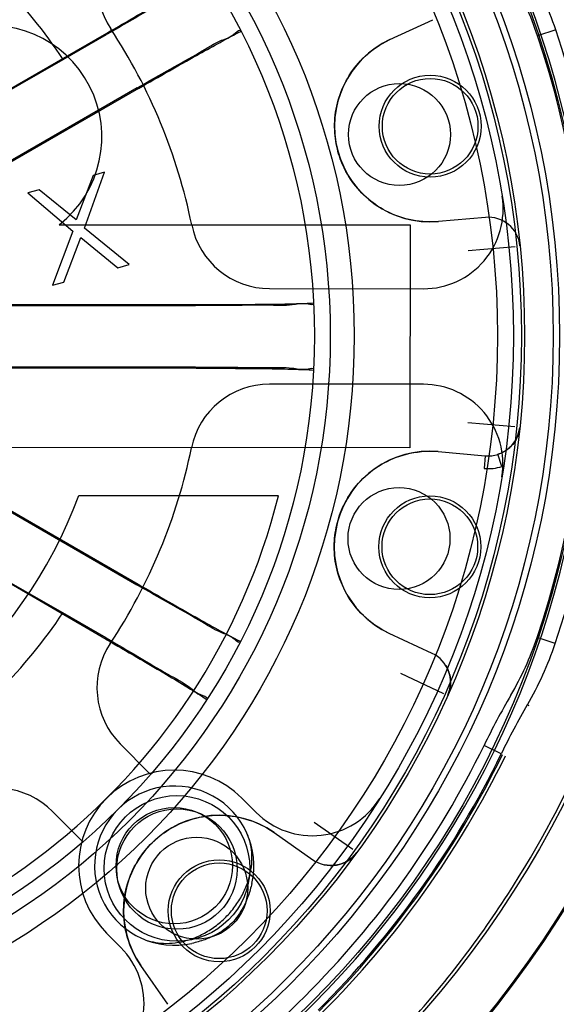
# Model space of a CAD drawing. Units: inches. Extents: x -4 to 30.6, y 3.4 to 34.3.
# Drawn here: x 1.7 to 2.4, y 8.5 to 9.7 of the extents above; entities that cross this region are included whole.
import ezdxf

# ---------------------------------------------------------------- set-up
doc = ezdxf.new("R2010")
doc.units = ezdxf.units.IN
doc.header["$LTSCALE"] = 0.935
doc.header["$MEASUREMENT"] = 0
doc.layers.get('0').update_dxf_attribs({"linetype": 'CONTINUOUS'})
doc.layers.add('02___PRT_ALL_AXES', color=7, linetype='CONTINUOUS')

msp = doc.modelspace()

# ---------------------------------------------------------------- linework, layer by layer
at = {"color": 6, "linetype": 'CONTINUOUS'}
for p, q in [((2.1607, 9.7017), (2.2137, 9.7264)), ((2.3657, 9.7139), (2.3433, 9.7064)), ((1.5093, 9.5359), (1.8108, 9.7097)), ((1.7571, 9.6771), (1.8106, 9.7079)), ((1.5006, 9.5309), (1.7571, 9.6771)), ((1.8485, 9.6421), (1.5482, 9.4691)), ((1.8502, 9.6415), (1.5486, 9.4677)), ((2.2789, 9.482), (2.2207, 9.477)), ((1.7521, 9.473), (2.1856, 9.4727)), ((2.1856, 9.4727), (2.1853, 9.1971)), ((2.2573, 9.4412), (2.3155, 9.4462)), ((2.0121, 9.3941), (2.2022, 9.3939)), ((1.5735, 9.3747), (1.9215, 9.3744)), ((1.5738, 9.3734), (1.9203, 9.3731)), ((1.9203, 9.2971), (1.5737, 9.2973)), ((1.9214, 9.2957), (1.5734, 9.296)), ((2.2021, 9.2758), (2.012, 9.276)), ((2.3153, 9.2232), (2.2571, 9.2283)), ((1.548, 9.2017), (1.848, 9.0281)), ((1.5484, 9.203), (1.8496, 9.0288)), ((2.1853, 9.1971), (1.5454, 9.1976)), ((2.2205, 9.1926), (2.2786, 9.1875)), ((1.7565, 8.9933), (1.5002, 9.1399)), ((1.7762, 9.1384), (2.0231, 9.1382)), ((1.8102, 8.9606), (1.509, 9.1349)), ((1.8099, 8.9624), (1.7565, 8.9933)), ((2.213, 8.9432), (2.16, 8.968)), ((2.365, 8.9554), (2.3426, 8.963)), ((1.9562, 8.9216), (1.9562, 8.9216)), ((2.1739, 8.9187), (2.2268, 8.8939)), ((2.3306, 8.8797), (2.3325, 8.8789)), ((1.8274, 8.8314), (1.8637, 8.795)), ((2.2983, 8.8191), (2.2771, 8.8294)), ((1.9778, 8.7644), (1.9953, 8.7468)), ((1.7801, 8.7116), (1.7438, 8.748)), ((2.1151, 8.7009), (2.0673, 8.7344)), ((2.0177, 8.7218), (2.0655, 8.6883)), ((1.8282, 8.5799), (1.8106, 8.5975)), ((1.8865, 8.5096), (1.853, 8.5575))]:
    msp.add_line(p, q, dxfattribs=at)
at = {"color": 7, "linetype": 'CONTINUOUS'}
for p, q in [((1.794, 9.534), (1.773, 9.479)), ((1.7834, 9.4687), (1.8082, 9.5378)), ((1.8082, 9.5378), (1.794, 9.534)), ((1.7274, 9.5162), (1.7131, 9.5124)), ((1.773, 9.479), (1.7274, 9.5162)), ((1.7131, 9.5124), (1.7691, 9.4649)), ((1.8387, 9.4237), (1.7834, 9.4687)), ((1.7691, 9.4649), (1.7436, 9.3983)), ((1.7579, 9.4021), (1.7788, 9.4571)), ((1.7788, 9.4571), (1.8244, 9.4199)), ((1.8244, 9.4199), (1.8387, 9.4237)), ((1.7436, 9.3983), (1.7579, 9.4021)), ((2.2786, 9.1875), (2.2773, 9.1718)), ((2.2992, 9.1743), (2.2943, 9.1893))]:
    msp.add_line(p, q, dxfattribs=at)
at = {"color": 6, "linetype": 'CONTINUOUS'}
for points in [[(2.2207, 9.477), (2.2157, 9.4766), (2.2108, 9.4765), (2.2061, 9.4766), (2.2015, 9.4769), (2.197, 9.4773), (2.1927, 9.4779), (2.1886, 9.4786), (2.1845, 9.4794), (2.1805, 9.4804), (2.1767, 9.4815), (2.1729, 9.4827), (2.1693, 9.484), (2.1657, 9.4854), (2.1623, 9.4868), (2.1589, 9.4884), (2.1555, 9.4901), (2.1523, 9.4919), (2.1491, 9.4937), (2.146, 9.4957), (2.143, 9.4978), (2.14, 9.4999), (2.137, 9.5022), (2.1342, 9.5045), (2.1314, 9.507), (2.1287, 9.5095), (2.126, 9.5121), (2.1234, 9.5148), (2.121, 9.5176), (2.1186, 9.5205), (2.1163, 9.5234), (2.1141, 9.5264), (2.112, 9.5294), (2.1101, 9.5325), (2.1082, 9.5356), (2.1064, 9.5388), (2.1048, 9.542), (2.1033, 9.5452), (2.1018, 9.5484), (2.1006, 9.5515), (2.0994, 9.5546), (2.0984, 9.5576), (2.0974, 9.5606), (2.0965, 9.5636), (2.0958, 9.5667), (2.095, 9.5698), (2.0944, 9.5729), (2.0938, 9.5762), (2.0934, 9.5795), (2.093, 9.583), (2.0927, 9.5865), (2.0925, 9.5901), (2.0924, 9.5938), (2.0924, 9.5974), (2.0926, 9.6011), (2.0928, 9.6048), (2.0932, 9.6085), (2.0937, 9.6122), (2.0943, 9.6159), (2.0951, 9.6196), (2.0959, 9.6233), (2.0969, 9.6269), (2.098, 9.6305), (2.0992, 9.6341), (2.1005, 9.6376), (2.1019, 9.641), (2.1034, 9.6444), (2.105, 9.6477), (2.1067, 9.651), (2.1086, 9.6543), (2.1105, 9.6575), (2.1125, 9.6606), (2.1147, 9.6637), (2.117, 9.6667), (2.1194, 9.6698), (2.1219, 9.6727), (2.1246, 9.6757), (2.1274, 9.6785), (2.1303, 9.6814), (2.1334, 9.6842), (2.1367, 9.6869), (2.1402, 9.6895), (2.1438, 9.6922), (2.1477, 9.6947), (2.1518, 9.6971), (2.1561, 9.6995), (2.1607, 9.7017)], [(2.3213, 9.2226), (2.3209, 9.2201), (2.3204, 9.2177), (2.3198, 9.2153), (2.3191, 9.2131), (2.3182, 9.2109), (2.3172, 9.2089), (2.3162, 9.2069), (2.315, 9.2051), (2.3138, 9.2033), (2.3125, 9.2016), (2.3111, 9.2001), (2.3097, 9.1986), (2.3082, 9.1972), (2.3068, 9.196), (2.3053, 9.1949), (2.3037, 9.1938), (2.3022, 9.1928), (2.3006, 9.1919), (2.299, 9.1911), (2.2974, 9.1904), (2.2959, 9.1898), (2.2943, 9.1893)], [(2.16, 8.968), (2.1552, 8.9704), (2.1507, 8.9729), (2.1463, 8.9755), (2.1423, 8.9783), (2.1384, 8.9811), (2.1348, 8.984), (2.1313, 8.9869), (2.128, 8.99), (2.125, 8.9931), (2.122, 8.9962), (2.1192, 8.9994), (2.1166, 9.0027), (2.1141, 9.0061), (2.1118, 9.0095), (2.1095, 9.0129), (2.1074, 9.0165), (2.1055, 9.0201), (2.1037, 9.0237), (2.102, 9.0274), (2.1004, 9.0311), (2.099, 9.0348), (2.0977, 9.0386), (2.0965, 9.0423), (2.0955, 9.0461), (2.0947, 9.0498), (2.0939, 9.0535), (2.0933, 9.0573), (2.0928, 9.0609), (2.0924, 9.0646), (2.0921, 9.0682), (2.092, 9.0718), (2.0919, 9.0753), (2.092, 9.0788), (2.0922, 9.0823), (2.0924, 9.0858), (2.0928, 9.0891), (2.0932, 9.0924), (2.0938, 9.0957), (2.0944, 9.0989), (2.0951, 9.102), (2.0958, 9.105), (2.0967, 9.108), (2.0976, 9.111), (2.0986, 9.1141), (2.0997, 9.1172), (2.101, 9.1203), (2.1023, 9.1234), (2.1038, 9.1266), (2.1054, 9.1297), (2.1071, 9.1328), (2.1089, 9.1359), (2.1108, 9.1389), (2.1128, 9.142), (2.1149, 9.145), (2.1172, 9.148), (2.1196, 9.1509), (2.1221, 9.1538), (2.1248, 9.1567), (2.1275, 9.1595), (2.1304, 9.1622), (2.1334, 9.1648), (2.1365, 9.1674), (2.1397, 9.1699), (2.1431, 9.1722), (2.1465, 9.1745), (2.15, 9.1767), (2.1536, 9.1787), (2.1573, 9.1806), (2.1611, 9.1824), (2.1649, 9.1841), (2.1689, 9.1857), (2.1729, 9.1871), (2.1771, 9.1884), (2.1814, 9.1895), (2.1857, 9.1906), (2.1903, 9.1914), (2.1949, 9.1921), (2.1997, 9.1926), (2.2046, 9.193), (2.2097, 9.1931), (2.215, 9.193), (2.2205, 9.1926)], [(2.2297, 8.9285), (2.2306, 8.927), (2.2314, 8.9254), (2.2322, 8.9237), (2.2329, 8.922), (2.2336, 8.9202), (2.2342, 8.9183), (2.2347, 8.9164), (2.2351, 8.9144), (2.2354, 8.9124), (2.2356, 8.9103), (2.2357, 8.9081), (2.2356, 8.9059), (2.2355, 8.9037), (2.2352, 8.9014), (2.2347, 8.899), (2.2341, 8.8966), (2.2333, 8.8941), (2.2322, 8.8915)], [(1.853, 8.5575), (1.85, 8.562), (1.8473, 8.5665), (1.8448, 8.571), (1.8427, 8.5755), (1.8407, 8.5799), (1.839, 8.5843), (1.8375, 8.5886), (1.8362, 8.5929), (1.8351, 8.5972), (1.8341, 8.6014), (1.8333, 8.6056), (1.8327, 8.6098), (1.8322, 8.614), (1.8319, 8.6182), (1.8317, 8.6223), (1.8317, 8.6265), (1.8318, 8.6306), (1.8321, 8.6347), (1.8325, 8.6388), (1.833, 8.6428), (1.8337, 8.6468), (1.8345, 8.6507), (1.8354, 8.6545), (1.8365, 8.6583), (1.8376, 8.662), (1.8389, 8.6656), (1.8402, 8.6692), (1.8417, 8.6727), (1.8432, 8.676), (1.8449, 8.6793), (1.8466, 8.6825), (1.8483, 8.6856), (1.8502, 8.6886), (1.8521, 8.6915), (1.8541, 8.6943), (1.8561, 8.6971), (1.8582, 8.6997), (1.8603, 8.7022), (1.8625, 8.7046), (1.8646, 8.7069), (1.8668, 8.7092), (1.8691, 8.7113), (1.8714, 8.7135), (1.8739, 8.7156), (1.8764, 8.7177), (1.8791, 8.7197), (1.8818, 8.7217), (1.8847, 8.7236), (1.8876, 8.7255), (1.8906, 8.7273), (1.8937, 8.7291), (1.8969, 8.7307), (1.9001, 8.7323), (1.9035, 8.7338), (1.9069, 8.7352), (1.9105, 8.7365), (1.9141, 8.7377), (1.9178, 8.7388), (1.9215, 8.7398), (1.9254, 8.7407), (1.9293, 8.7414), (1.9332, 8.7421), (1.9372, 8.7426), (1.9412, 8.7429), (1.9453, 8.7432), (1.9494, 8.7433), (1.9535, 8.7432), (1.9576, 8.743), (1.9617, 8.7427), (1.9659, 8.7422), (1.97, 8.7415), (1.9742, 8.7407), (1.9784, 8.7397), (1.9826, 8.7386), (1.9869, 8.7373), (1.9912, 8.7358), (1.9955, 8.7341), (1.9999, 8.7321), (2.0043, 8.73), (2.0087, 8.7275), (2.0132, 8.7248), (2.0177, 8.7218)], [(2.12, 8.6974), (2.1184, 8.6954), (2.1168, 8.6935), (2.1151, 8.6918), (2.1133, 8.6903), (2.1115, 8.6888), (2.1096, 8.6875), (2.1077, 8.6864), (2.1058, 8.6853), (2.1038, 8.6844), (2.1018, 8.6836), (2.0999, 8.6829), (2.0979, 8.6824), (2.096, 8.6819), (2.0941, 8.6816), (2.0922, 8.6814), (2.0904, 8.6812), (2.0885, 8.6812), (2.0867, 8.6812), (2.085, 8.6813), (2.0832, 8.6815), (2.0816, 8.6817), (2.0799, 8.682)]]:
    msp.add_lwpolyline(points, dxfattribs=at)
for centre, radius in [((1.2406, 9.3357), 2.6181), ((1.2406, 9.3357), 2.6181), ((1.2406, 9.3357), 2.5708), ((1.2406, 9.3356), 1.998), ((1.2406, 9.3356), 1.8307), ((1.2406, 9.3357), 1.5008), ((1.2406, 9.3357), 1.4953), ((1.2406, 9.3357), 1.3386), ((1.2406, 9.3357), 1.3369), ((1.2406, 9.3357), 1.1644), ((1.2406, 9.3357), 1.1644), ((1.2406, 9.3357), 1.1299), ((1.2406, 9.3357), 1.122), ((1.2406, 9.3357), 1.0728), ((1.2406, 9.3357), 1.0531), ((1.2406, 9.3357), 0.876), ((1.2406, 9.3357), 0.8268), ((2.2105, 9.5947), 0.063), ((2.1725, 9.5845), 0.063), ((2.172, 9.0852), 0.063), ((2.2101, 9.075), 0.063), ((1.8942, 8.6809), 0.0719), ((1.922, 8.653), 0.063), ((1.9498, 8.6251), 0.063)]:
    msp.add_circle(centre, radius, dxfattribs=at)
at = {"color": 7, "linetype": 'CONTINUOUS'}
for centre, radius in [((1.2406, 9.3353), 1.9154), ((1.2406, 9.3353), 1.75), ((1.2406, 9.3357), 1.2736), ((1.2406, 9.3357), 1.0866), ((1.2406, 9.3357), 1.0827), ((1.2406, 9.3357), 0.8465), ((1.2406, 9.3357), 0.8268), ((2.2105, 9.5947), 0.0591), ((2.2101, 9.075), 0.0591), ((1.8976, 8.6767), 0.0744), ((1.9498, 8.6252), 0.0591)]:
    msp.add_circle(centre, radius, dxfattribs=at)
at = {"color": 3, "linetype": 'CONTINUOUS'}
msp.add_circle((1.8976, 8.6775), 0.09, dxfattribs=at)
at = {"color": 7, "linetype": 'CONTINUOUS'}
for centre, radius, start, end in [((1.2406, 9.3357), 1.1676, 3.8168, 86.0834), ((1.9701, 9.5809), 0.3937, 18.5828, 30.0274), ((1.2406, 9.3357), 1.1634, 341.3178, 18.5825), ((1.2406, 9.3357), 1.1676, 273.8168, 356.0834), ((2.2821, 9.2267), 0.0394, 264.9501, 288.0502), ((2.2821, 9.2267), 0.0551, 264.9432, 288.0572), ((1.9697, 9.0891), 0.3937, 329.8728, 341.3175), ((3.1615, 8.3975), 0.9843, 149.8727, 153.9693), ((1.2404, 9.3357), 1.1537, 314.9513, 333.9682), ((1.2405, 9.3358), 1.1537, 295.9321, 314.9489)]:
    msp.add_arc(centre, radius, start, end, dxfattribs=at)
at = {"color": 6, "linetype": 'CONTINUOUS'}
for centre, radius, start, end in [((1.2406, 9.3356), 0.6192, 33.4687, 56.4315), ((1.8978, 9.7693), 0.0984, 134.9501, 213.4132), ((1.9698, 9.5808), 0.4177, 18.587, 30.0228), ((1.667, 9.5814), 0.1378, 308.1633, 106.2658), ((1.2406, 9.3357), 0.689, 11.4871, 33.4132), ((1.2406, 9.3357), 1.187, 341.3177, 18.5828), ((2.2105, 9.5947), 0.1181, 114.9501, 274.9501), ((2.2023, 9.4923), 0.0984, 269.9501, 9.2508), ((2.2823, 9.4428), 0.0394, 5.8721, 94.9501), ((2.0122, 9.4925), 0.0984, 191.4871, 269.9501), ((2.0119, 9.1775), 0.0984, 89.9501, 168.4132), ((2.202, 9.1774), 0.0984, 350.6491, 89.9501), ((2.2821, 9.2267), 0.0394, 288.0502, 354.0281), ((1.2406, 9.3357), 0.689, 326.4871, 348.4132), ((2.2101, 9.075), 0.1181, 84.9501, 244.9501), ((1.2406, 9.3357), 0.8071, 194.0671, 345.8331), ((1.2406, 9.3357), 0.5709, 279.8783, 339.7789), ((1.2406, 9.3356), 0.6192, 303.4687, 326.4315), ((1.8971, 8.901), 0.0984, 146.4871, 224.9501), ((1.9694, 9.0893), 0.4177, 329.8771, 341.3129), ((2.1963, 8.9076), 0.0394, 335.8721, 64.9501), ((3.1615, 8.3975), 0.9607, 149.8727, 153.9693), ((1.2405, 9.3357), 1.1773, 314.9512, 333.9687), ((1.2383, 9.3373), 1.1817, 314.9721, 333.9489), ((1.2383, 9.3373), 1.1857, 314.9721, 333.9527), ((1.8942, 8.6809), 0.1181, 44.9501, 224.9501), ((1.6742, 8.6784), 0.0984, 44.9501, 123.4132), ((1.8942, 8.6809), 0.0984, 347.1549, 282.7453), ((2.065, 8.8163), 0.0984, 224.9501, 327.7897), ((1.9498, 8.6251), 0.1181, 54.9501, 214.9501), ((2.0881, 8.7205), 0.0394, 234.9521, 324.0281), ((1.7585, 8.5103), 0.0984, 302.1105, 44.9501)]:
    msp.add_arc(centre, radius, start, end, dxfattribs=at)
at = {"color": 7, "linetype": 'CONTINUOUS'}
msp.add_open_spline([(0.3434, 10.2344), (0.2931, 10.1842), (0.2006, 10.075), (0.0915, 9.8903), (0.0149, 9.6901), (-0.0272, 9.4796), (-0.0335, 9.2647), (-0.0033, 9.0512), (0.0622, 8.8464), (0.1606, 8.6562), (0.2892, 8.4855), (0.4446, 8.3385), (0.623, 8.2191), (0.819, 8.1314), (1.0269, 8.0778), (1.2405, 8.0598), (1.4538, 8.0777), (1.661, 8.131), (1.8563, 8.2182), (2.0343, 8.3367), (2.1898, 8.4832), (2.3189, 8.6537), (2.4179, 8.8438), (2.4838, 9.0486), (2.5144, 9.2618), (2.5087, 9.4762), (2.4673, 9.6863), (2.3914, 9.8866), (2.2826, 10.0722), (2.1898, 10.1821), (2.1393, 10.2329)], degree=3, knots=[0, 0, 0, 0, 0.035678, 0.07144, 0.107178, 0.142745, 0.178661, 0.21457, 0.250437, 0.286098, 0.321535, 0.357199, 0.392976, 0.428749, 0.464488, 0.500183, 0.535834, 0.571446, 0.607043, 0.642668, 0.678281, 0.713773, 0.74949, 0.785364, 0.821232, 0.857068, 0.892531, 0.928211, 0.964045, 1, 1, 1, 1], dxfattribs=at)
at = {"color": 6, "linetype": 'CONTINUOUS'}
for points, knots in [([(1.9357, 9.7831), (1.937, 9.7812), (1.9228, 9.777), (1.9128, 9.7663), (1.8832, 9.7509), (1.8502, 9.7306), (1.8243, 9.7159), (1.8106, 9.7079)], [0, 0, 0, 0, 0.046169, 0.180912, 0.394793, 0.673721, 1, 1, 1, 1]), ([(1.8108, 9.7097), (1.8236, 9.717), (1.8473, 9.7308), (1.8798, 9.7499), (1.9058, 9.7652), (1.9234, 9.7762), (1.9325, 9.7818), (1.9352, 9.784)], [0, 0, 0, 0, 0.303694, 0.568663, 0.780331, 0.926881, 1, 1, 1, 1]), ([(1.8485, 9.6421), (1.8623, 9.65), (1.888, 9.665), (1.9221, 9.6834), (1.9503, 9.7013), (1.9646, 9.7046), (1.9753, 9.7147), (1.9763, 9.7127)], [0, 0, 0, 0, 0.326306, 0.605241, 0.819113, 0.953841, 1, 1, 1, 1]), ([(1.8502, 9.6415), (1.8628, 9.6488), (1.8867, 9.6624), (1.9195, 9.681), (1.9458, 9.6957), (1.9642, 9.7055), (1.9735, 9.7106), (1.9768, 9.7118)], [0, 0, 0, 0, 0.303101, 0.568383, 0.780457, 0.927072, 1, 1, 1, 1]), ([(2.0663, 9.3756), (2.0664, 9.3733), (2.0521, 9.3767), (2.0381, 9.3724), (2.0047, 9.374), (1.966, 9.3729), (1.9362, 9.373), (1.9203, 9.3731)], [0, 0, 0, 0, 0.046165, 0.180907, 0.394787, 0.673717, 1, 1, 1, 1]), ([(1.9215, 9.3744), (1.9361, 9.3744), (1.9636, 9.3744), (2.0013, 9.3747), (2.0314, 9.375), (2.0522, 9.3758), (2.0629, 9.376), (2.0663, 9.3766)], [0, 0, 0, 0, 0.303697, 0.568667, 0.780335, 0.926884, 1, 1, 1, 1]), ([(1.9203, 9.2971), (1.9362, 9.297), (1.9659, 9.2972), (2.0047, 9.296), (2.038, 9.2975), (2.052, 9.2931), (2.0664, 9.2965), (2.0663, 9.2943)], [0, 0, 0, 0, 0.32631, 0.605247, 0.819119, 0.953845, 1, 1, 1, 1]), ([(1.9214, 9.2957), (1.936, 9.2957), (1.9635, 9.2956), (2.0012, 9.2953), (2.0313, 9.2949), (2.0521, 9.2941), (2.0628, 9.2938), (2.0663, 9.2933)], [0, 0, 0, 0, 0.303105, 0.568387, 0.780462, 0.927075, 1, 1, 1, 1]), ([(1.8496, 9.0288), (1.8623, 9.0214), (1.8861, 9.0077), (1.9189, 8.9891), (1.9451, 8.9743), (1.9635, 8.9646), (1.9729, 8.9595), (1.9762, 8.9582)], [0, 0, 0, 0, 0.3037, 0.568672, 0.78034, 0.926887, 1, 1, 1, 1]), ([(1.9757, 8.9573), (1.9746, 8.9553), (1.9639, 8.9655), (1.9496, 8.9687), (1.9215, 8.9867), (1.8874, 9.0051), (1.8617, 9.0202), (1.848, 9.0281)], [0, 0, 0, 0, 0.046161, 0.180901, 0.394781, 0.673713, 1, 1, 1, 1]), ([(1.8099, 8.9624), (1.8237, 8.9544), (1.8495, 8.9396), (1.8825, 8.9192), (1.9121, 8.9039), (1.9221, 8.8931), (1.9362, 8.8889), (1.935, 8.887)], [0, 0, 0, 0, 0.326314, 0.605253, 0.819124, 0.953849, 1, 1, 1, 1]), ([(1.8102, 8.9606), (1.8229, 8.9533), (1.8466, 8.9395), (1.8791, 8.9204), (1.905, 8.905), (1.9226, 8.8939), (1.9317, 8.8883), (1.9345, 8.8861)], [0, 0, 0, 0, 0.303108, 0.568392, 0.780466, 0.927078, 1, 1, 1, 1]), ([(1.8538, 8.5912), (1.8574, 8.5896), (1.8652, 8.5869), (1.878, 8.5848), (1.8921, 8.5849), (1.9072, 8.5874), (1.9226, 8.5927), (1.9377, 8.6006), (1.9517, 8.6109), (1.9641, 8.6233), (1.9744, 8.6373), (1.9824, 8.6523), (1.9877, 8.6677), (1.9903, 8.6828), (1.9904, 8.697), (1.9883, 8.7098), (1.9856, 8.7176), (1.984, 8.7212)], [0, 0, 0, 0, 0.051546, 0.10843, 0.170531, 0.237753, 0.309785, 0.384755, 0.461467, 0.538521, 0.615229, 0.690212, 0.762238, 0.829463, 0.891564, 0.948462, 1, 1, 1, 1]), ([(1.9901, 8.659), (1.9889, 8.6537), (1.9861, 8.6438), (1.9804, 8.6304), (1.9735, 8.6192), (1.9655, 8.6097), (1.956, 8.6016), (1.9447, 8.5947), (1.9313, 8.5889), (1.9213, 8.5861), (1.9159, 8.5849)], [0, 0, 0, 0, 0.146532, 0.274428, 0.389942, 0.499198, 0.608051, 0.723557, 0.851857, 1, 1, 1, 1])]:
    msp.add_open_spline(points, degree=3, knots=knots, dxfattribs=at)
at = {"layer": '02___PRT_ALL_AXES', "color": 7, "linetype": 'CONTINUOUS'}
for radius in [2.642, 1.939]:
    msp.add_circle((1.2406, 9.3353), radius, dxfattribs=at)

doc.saveas('drawing.dxf')
